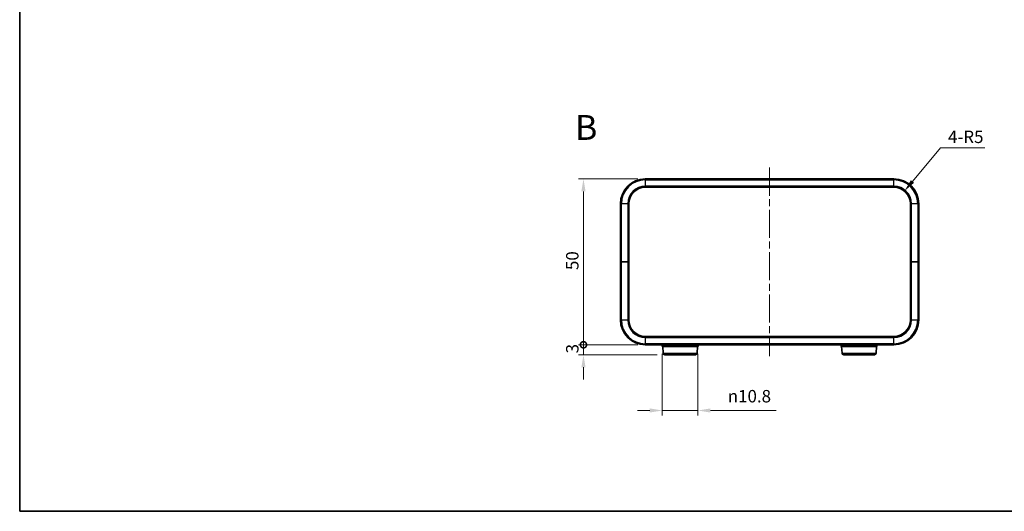
# Model space of a CAD drawing. Units: millimetres. Extents: x 22 to 2202, y 12 to 434.
# Drawn here: x 618 to 915, y 12 to 160 of the extents above; entities that cross this region are included whole.
import ezdxf

# ---------------------------------------------------------------- set-up
doc = ezdxf.new("R2010")
doc.units = ezdxf.units.MM
doc.header["$LTSCALE"] = 1.5
doc.linetypes.add('CHAIN', pattern=[0.3543, 0.2362, -0.0295, 0.0591, -0.0295])
for name, color, linetype, lineweight in [('Border (ISO)', 7, 'Continuous', 35), ('Dimension (ISO)', 7, 'Continuous', 18), ('Dimension (ISO) @ 1', 7, 'Continuous', 18), ('Symbol (ISO) @ 1', 7, 'Continuous', 18), ('Visible (ISO)', 7, 'Continuous', 35), ('Visible Narrow (ISO)', 7, 'Continuous', 25)]:
    doc.layers.add(name, color=color, linetype=linetype, lineweight=lineweight)
doc.layers.add('Centerline (ISO)', color=7, linetype='Continuous', lineweight=18, true_color=0x80ffff)
doc.styles.add('Note Text (TK)', font='txt')
doc.dimstyles.new('Default - Method 1b (TK)', dxfattribs={"dimscale": 1.5, "dimtxt": 2.5, "dimasz": 2.5, "dimexe": 1, "dimexo": 1.5, "dimgap": 1, "dimtad": 1, "dimtoh": 1, "dimrnd": 1e-08, "dimdsep": 46, "dimtxsty": 'Note Text (TK)', "dimcen": 0.09, "dimdle": 5, "dimclrd": 100, "dimclre": 100, "dimclrt": 7, "dimadec": 1, "dimazin": 1, "dimtfac": 1, "dimtmove": 0, "dimatfit": 3, "dimfxl": 0, "dimtolj": 1, "dimlwd": -1, "dimlwe": -1, "dimarcsym": 0})

# ---------------------------------------------------------------- blocks, each defined once
blk = doc.blocks.new('図面枠 tk図枠')
at = {"layer": 'Border (ISO)'}
for p, q in [((14.5, 289), (14.5, 8)), ((14.5, 8), (405.5, 8))]:
    blk.add_line(p, q, dxfattribs=at)
blk = doc.blocks.new('_DotSmall')
at = {"color": 0, "linetype": 'ByBlock', "const_width": 0.5}
blk.add_lwpolyline([(-0.0625, 0, 1), (0.0625, 0, 1)], format="xyb", close=True, dxfattribs=at)
blk = doc.blocks.new('*D28')
at = {"layer": 'Defpoints', "color": 0, "transparency": 16777216}
for p in [(788.38, 112.19), (807.04, 112.19), (807.04, 62.19)]:
    blk.add_point(p, dxfattribs=at)
at = {"layer": 'Dimension (ISO)', "color": 100, "transparency": 16777216}
for p, q in [((804.79, 112.19), (786.88, 112.19)), ((788.38, 62.19), (788.38, 108.44)), ((804.79, 62.19), (786.88, 62.19))]:
    blk.add_line(p, q, dxfattribs=at)
blk.add_solid([(787.76, 108.44), (789.01, 108.44), (788.38, 112.19)], dxfattribs=at)
at = {"layer": 'Dimension (ISO)', "color": 100, "transparency": 16777216, "xscale": 3.75, "yscale": 3.75, "zscale": 3.75, "rotation": 270}
blk.add_blockref('_DotSmall', (788.38, 62.19), dxfattribs=at)
at = {"layer": 'Dimension (ISO)', "color": 7, "transparency": 16777216, "insert": (785.01, 84.71), "char_height": 3.75, "attachment_point": 4, "rotation": 90, "style": 'Note Text (TK)'}
blk.add_mtext('\\A1;50', dxfattribs=at)
blk = doc.blocks.new('*D29')
at = {"layer": 'Defpoints', "color": 0, "transparency": 16777216}
for p in [(788.38, 62.19), (807.04, 62.19), (812.91, 59.19)]:
    blk.add_point(p, dxfattribs=at)
at = {"layer": 'Dimension (ISO)', "color": 100, "transparency": 16777216}
for p, q in [((788.38, 62.19), (788.38, 65.94)), ((804.79, 62.19), (786.88, 62.19)), ((788.38, 59.19), (788.38, 62.19)), ((810.66, 59.19), (786.88, 59.19)), ((788.38, 55.44), (788.38, 51.69))]:
    blk.add_line(p, q, dxfattribs=at)
blk.add_solid([(787.76, 55.44), (789.01, 55.44), (788.38, 59.19)], dxfattribs=at)
at = {"layer": 'Dimension (ISO)', "color": 100, "transparency": 16777216, "xscale": 3.75, "yscale": 3.75, "zscale": 3.75, "rotation": 270}
blk.add_blockref('_DotSmall', (788.38, 62.19), dxfattribs=at)
at = {"layer": 'Dimension (ISO)', "color": 7, "transparency": 16777216, "insert": (785.01, 59.6), "char_height": 3.75, "attachment_point": 4, "rotation": 90, "style": 'Note Text (TK)'}
blk.add_mtext('\\A1;3', dxfattribs=at)
blk = doc.blocks.new('*D30')
at = {"layer": 'Defpoints', "color": 0, "transparency": 16777216}
for p in [(812.14, 61.69), (822.94, 61.69), (822.94, 42.38)]:
    blk.add_point(p, dxfattribs=at)
at = {"layer": 'Dimension (ISO)', "color": 100, "transparency": 16777216}
for p, q in [((812.14, 59.44), (812.14, 40.88)), ((822.94, 59.44), (822.94, 40.88)), ((808.39, 42.38), (804.64, 42.38)), ((812.14, 42.38), (822.94, 42.38)), ((826.69, 42.38), (846.51, 42.38))]:
    blk.add_line(p, q, dxfattribs=at)
for points in [[(808.39, 43.01), (808.39, 41.76), (812.14, 42.38)], [(826.69, 43.01), (826.69, 41.76), (822.94, 42.38)]]:
    blk.add_solid(points, dxfattribs=at)
at = {"layer": 'Dimension (ISO)', "color": 7, "transparency": 16777216, "insert": (831.94, 46.69), "char_height": 3.75, "attachment_point": 4, "style": 'Note Text (TK)'}
blk.add_mtext('\\A1;\\fAIGDT|b0|i0;\\H3.7310;n\\fＭＳ Ｐゴシック|b0|i0;\\H3.7500;10.8', dxfattribs=at)
blk = doc.blocks.new('*D31')
at = {"layer": 'Defpoints', "color": 0, "transparency": 16777216}
for p in [(885.25, 108.52), (882.04, 104.69)]:
    blk.add_point(p, dxfattribs=at)
at = {"layer": 'Dimension (ISO)', "color": 100, "transparency": 16777216}
for p, q in [((896.1, 121.51), (887.65, 111.4)), ((909.51, 121.51), (896.1, 121.51))]:
    blk.add_line(p, q, dxfattribs=at)
blk.add_solid([(887.17, 111.8), (888.13, 111), (885.25, 108.52)], dxfattribs=at)
at = {"layer": 'Dimension (ISO)', "color": 7, "transparency": 16777216, "insert": (898.39, 124.88), "char_height": 3.75, "attachment_point": 4, "style": 'Note Text (TK)'}
blk.add_mtext('\\A1;4-R5', dxfattribs=at)

msp = doc.modelspace()

# ---------------------------------------------------------------- linework, layer by layer
at = {"layer": 'Centerline (ISO)', "linetype": 'CHAIN', "ltscale": 23.990969}
msp.add_line((844.544, 115.636), (844.544, 58.736), dxfattribs=at)
at = {"layer": 'Visible (ISO)'}
for p, q in [((882.044, 112.186), (807.044, 112.186)), ((807.044, 109.686), (882.044, 109.686)), ((799.544, 104.686), (799.544, 87.186)), ((802.044, 87.186), (802.044, 104.686)), ((887.044, 104.686), (887.044, 87.186)), ((889.544, 87.186), (889.544, 104.686)), ((799.544, 87.186), (799.844, 87.186)), ((799.544, 87.186), (799.544, 69.686)), ((799.844, 87.186), (799.544, 87.186)), ((801.744, 87.186), (799.844, 87.186)), ((801.744, 87.186), (799.844, 87.186)), ((801.744, 87.186), (802.044, 87.186)), ((802.044, 87.186), (801.744, 87.186)), ((802.044, 69.686), (802.044, 87.186)), ((887.044, 87.186), (887.344, 87.186)), ((887.044, 87.186), (887.044, 69.686)), ((887.344, 87.186), (887.044, 87.186)), ((887.344, 87.186), (889.244, 87.186)), ((887.344, 87.186), (889.244, 87.186)), ((889.244, 87.186), (889.544, 87.186)), ((889.544, 87.186), (889.244, 87.186)), ((889.544, 69.686), (889.544, 87.186)), ((882.044, 64.686), (807.044, 64.686)), ((807.044, 62.186), (882.044, 62.186)), ((812.144, 62.186), (812.144, 61.686)), ((812.144, 61.686), (822.944, 61.686)), ((812.415, 59.656), (812.294, 61.686)), ((822.672, 59.656), (822.794, 61.686)), ((822.944, 62.186), (822.944, 61.686)), ((866.144, 62.186), (866.144, 61.686)), ((866.144, 61.686), (876.944, 61.686)), ((866.415, 59.656), (866.294, 61.686)), ((876.672, 59.656), (876.794, 61.686)), ((876.944, 62.186), (876.944, 61.686)), ((822.173, 59.186), (812.915, 59.186)), ((876.173, 59.186), (866.915, 59.186))]:
    msp.add_line(p, q, dxfattribs=at)
for centre, radius, start, end in [((807.044, 104.686), 7.5, 90, 180), ((882.044, 104.686), 7.5, 0, 90), ((807.044, 104.686), 5, 90, 180), ((882.044, 104.686), 5, 0, 90), ((807.044, 69.686), 7.5, 180, 270), ((807.044, 69.686), 5, 180, 270), ((882.044, 69.686), 5, 270, 0), ((882.044, 69.686), 7.5, 270, 0), ((812.915, 59.686), 0.5, 183.43363, 270), ((822.173, 59.686), 0.5, 270, 356.56637), ((866.915, 59.686), 0.5, 183.43363, 270), ((876.173, 59.686), 0.5, 270, 356.56637)]:
    msp.add_arc(centre, radius, start, end, dxfattribs=at)
at = {"layer": 'Visible Narrow (ISO)'}
for p, q in [((807.044, 111.886), (807.044, 112.186)), ((807.044, 111.886), (882.044, 111.886)), ((807.044, 111.886), (807.044, 109.986)), ((807.044, 109.686), (807.044, 109.986)), ((882.044, 109.986), (807.044, 109.986)), ((882.044, 111.886), (882.044, 112.186)), ((882.044, 109.986), (882.044, 111.886)), ((882.044, 109.686), (882.044, 109.986)), ((799.844, 104.686), (799.544, 104.686)), ((799.844, 87.186), (799.844, 104.686)), ((801.744, 104.686), (799.844, 104.686)), ((802.044, 104.686), (801.744, 104.686)), ((801.744, 104.686), (801.744, 87.186)), ((887.044, 104.686), (887.344, 104.686)), ((887.344, 87.186), (887.344, 104.686)), ((889.244, 104.686), (887.344, 104.686)), ((889.244, 104.686), (889.544, 104.686)), ((889.244, 104.686), (889.244, 87.186)), ((799.844, 69.686), (799.844, 87.186)), ((801.744, 87.186), (801.744, 69.686)), ((887.344, 69.686), (887.344, 87.186)), ((889.244, 87.186), (889.244, 69.686)), ((799.844, 69.686), (799.544, 69.686)), ((799.844, 69.686), (801.744, 69.686)), ((802.044, 69.686), (801.744, 69.686)), ((887.044, 69.686), (887.344, 69.686)), ((887.344, 69.686), (889.244, 69.686)), ((889.244, 69.686), (889.544, 69.686)), ((807.044, 64.686), (807.044, 64.386)), ((807.044, 64.386), (882.044, 64.386)), ((807.044, 64.386), (807.044, 62.486)), ((807.044, 62.486), (807.044, 62.186)), ((882.044, 62.486), (807.044, 62.486)), ((882.044, 64.686), (882.044, 64.386)), ((882.044, 62.486), (882.044, 64.386)), ((882.044, 62.486), (882.044, 62.186)), ((812.415, 59.656), (822.672, 59.656)), ((866.415, 59.656), (876.672, 59.656))]:
    msp.add_line(p, q, dxfattribs=at)
for centre, radius, start, end in [((807.044, 104.686), 7.2, 90, 180), ((807.044, 104.686), 5.3, 90, 180), ((882.044, 104.686), 7.2, 0, 90), ((882.044, 104.686), 5.3, 0, 90), ((807.044, 69.686), 7.2, 180, 270), ((807.044, 69.686), 5.3, 180, 270), ((882.044, 69.686), 7.2, 270, 0), ((882.044, 69.686), 5.3, 270, 0)]:
    msp.add_arc(centre, radius, start, end, dxfattribs=at)

# ---------------------------------------------------------------- block references
at = {"xscale": 1.5, "yscale": 1.5, "zscale": 1.5}
msp.add_blockref('図面枠 tk図枠', (596.5, 0), dxfattribs=at)

# ---------------------------------------------------------------- texts
at = {"layer": 'Symbol (ISO) @ 1', "color": 7, "insert": (785.84, 127.705), "char_height": 7.5, "width": 7.70211, "attachment_point": 4, "line_spacing_factor": 1.5, "style": 'Note Text (TK)'}
msp.add_mtext('{\\fArial|b1|i0;\\H7.5000;B}', dxfattribs=at)

# ---------------------------------------------------------------- dimensions: what is measured, and where the dimension line sits
at = {"layer": 'Dimension (ISO) @ 1', "color": 100, "true_color": 0x00ff3f}
dim = msp.add_radius_dim(center=(882.044, 104.686), mpoint=(885.249, 108.523), text='4-<>', dimstyle='Default - Method 1b (TK)', override={"dimscale": 1, "dimtxt": 3.75, "dimasz": 3.75, "dimexe": 1.5, "dimexo": 2.25, "dimgap": 1.5, "dimtih": 1, "dimdec": 2, "dimcen": 0, "dimtp": 0, "dimtm": 0, "dimtdec": 2, "dimtix": 0, "dimtofl": 0, "dimtmove": 0, "dimatfit": 3}, dxfattribs=at)
dim.commit()
dim.dimension.update_dxf_attribs({"geometry": '*D31', "text_midpoint": (903.952, 121.51), "dimtype": 132})
for base, p1, p2, override, picture, middle in [((788.383, 112.186), (807.044, 62.186), (807.044, 112.186), {"dimscale": 1, "dimtxt": 3.75, "dimasz": 3.75, "dimexe": 1.5, "dimexo": 2.25, "dimgap": 1.5, "dimtoh": 0, "dimdec": 2, "dimblk1": 'DotSmall', "dimsah": 1, "dimcen": 0.135, "dimdle": 0, "dimtp": 0, "dimtm": 0, "dimtdec": 2, "dimtix": 0, "dimtofl": 0, "dimtmove": 0, "dimatfit": 1}, '*D28', (788.383, 87.201)), ((788.383, 62.186), (812.915, 59.186), (807.044, 62.186), {"dimscale": 1, "dimtxt": 3.75, "dimasz": 3.75, "dimexe": 1.5, "dimexo": 2.25, "dimgap": 1.5, "dimtoh": 0, "dimdec": 2, "dimblk2": 'DotSmall', "dimsah": 1, "dimcen": 0.135, "dimdle": 0, "dimtp": 0, "dimtm": 0, "dimtdec": 2, "dimtix": 0, "dimtofl": 1, "dimtmove": 0, "dimatfit": 1}, '*D29', (788.383, 60.686))]:
    dim = msp.add_linear_dim(base=base, p1=p1, p2=p2, angle=90, dimstyle='Default - Method 1b (TK)', override=override, dxfattribs=at)
    dim.commit()
    dim.dimension.update_dxf_attribs({"geometry": picture, "text_midpoint": middle, "dimtype": 128})
dim = msp.add_linear_dim(base=(822.944, 42.384), p1=(812.144, 61.686), p2=(822.944, 61.686), angle=180, text='\\fAIGDT|b0|i0;\\H3.7310;n\\fＭＳ Ｐゴシック|b0|i0;\\H3.7500;<>', dimstyle='Default - Method 1b (TK)', override={"dimscale": 1, "dimtxt": 3.75, "dimasz": 3.75, "dimexe": 1.5, "dimexo": 2.25, "dimgap": 1.5, "dimtoh": 0, "dimdec": 2, "dimcen": 0.135, "dimtp": 0, "dimtm": 0, "dimtdec": 2, "dimtix": 0, "dimtofl": 1, "dimtmove": 0, "dimatfit": 1}, dxfattribs=at)
dim.commit()
dim.dimension.update_dxf_attribs({"geometry": '*D30', "text_midpoint": (838.476, 42.384), "dimtype": 128})

doc.saveas('drawing.dxf')
